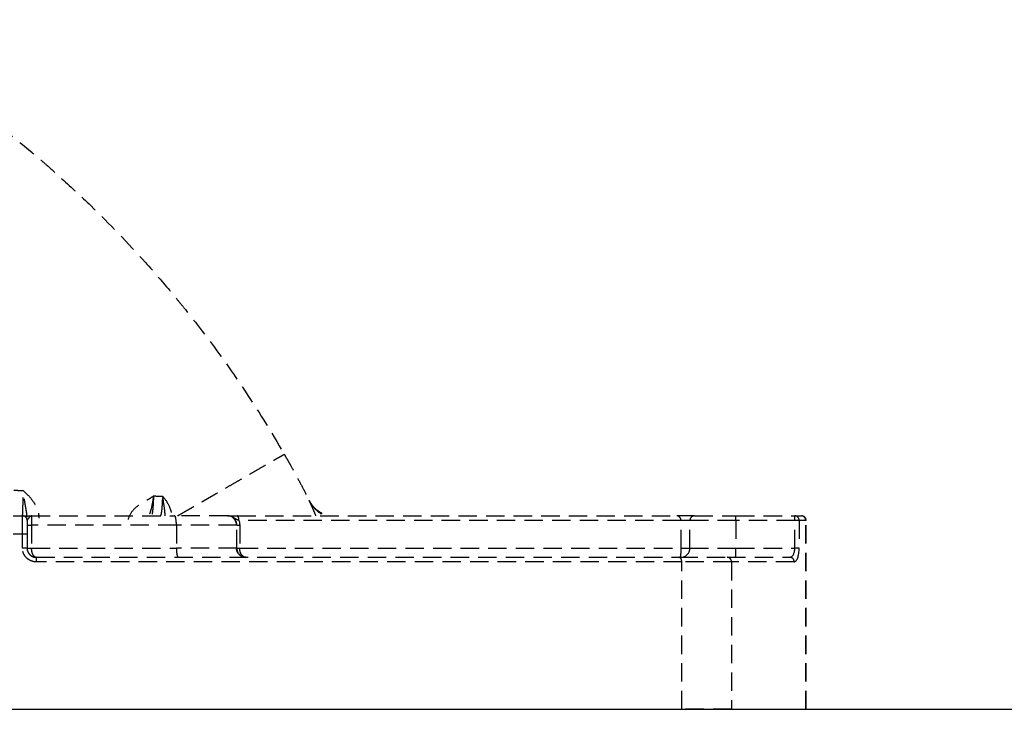
# Model space of a CAD drawing. Units: millimetres. Extents: x 36027 to 39178, y 306 to 2743.
# Drawn here: x 36359 to 36466, y 402 to 477 of the extents above; entities that cross this region are included whole.
import ezdxf

# ---------------------------------------------------------------- set-up
doc = ezdxf.new("R2010")
doc.units = ezdxf.units.MM
doc.linetypes.add('DASHED', pattern=[3, 2, -1])
doc.layers.add('1', color=7, linetype='Continuous')

msp = doc.modelspace()

# ---------------------------------------------------------------- linework, layer by layer
at = {"layer": '1', "linetype": 'DASHED'}
for p, q in [((36390.95, 425.03), (36390.95, 425.03)), ((36358.8, 423.38), (36359.8, 423.38)), ((36360.8, 423.38), (36376.31, 423.38)), ((36382.08, 423.38), (36376.31, 423.38)), ((36383.15, 423.38), (36430.86, 423.38)), ((36431.33, 422.88), (36383.31, 422.88)), ((36432.8, 423.38), (36430.86, 423.38)), ((36431.33, 419.88), (36431.33, 422.88)), ((36432.3, 422.88), (36431.33, 422.88)), ((36432.3, 419.88), (36432.3, 422.88)), ((36437.3, 422.88), (36432.3, 422.88)), ((36432.8, 423.38), (36437.3, 423.38)), ((36437.3, 423.38), (36443.69, 423.38)), ((36437.3, 422.88), (36437.3, 423.38)), ((36437.3, 422.88), (36437.3, 419.88)), ((36443.69, 422.88), (36437.3, 422.88)), ((36443.69, 423.38), (36444.41, 423.38)), ((36443.69, 422.88), (36443.69, 423.38)), ((36443.69, 419.88), (36443.69, 422.88)), ((36444.16, 422.88), (36443.69, 422.88)), ((36444.88, 422.88), (36444.16, 422.88)), ((36444.16, 422.88), (36444.16, 419.88)), ((36444.88, 402.38), (36444.88, 422.88)), ((36444.91, 422.88), (36444.88, 422.88)), ((36444.91, 402.38), (36444.91, 422.88)), ((36359.8, 421.38), (36358.79, 421.38)), ((36359.8, 419.88), (36359.8, 421.38)), ((36360.3, 421.38), (36359.8, 421.38)), ((36360.3, 422.38), (36360.79, 422.38)), ((36360.3, 421.38), (36360.3, 419.88)), ((36360.79, 422.38), (36360.79, 419.88)), ((36376.52, 422.38), (36360.79, 422.38)), ((36376.52, 422.38), (36376.52, 419.88)), ((36383.08, 422.38), (36376.52, 422.38)), ((36383.08, 419.88), (36383.08, 422.38)), ((36383.08, 422.38), (36383.39, 422.38)), ((36383.39, 422.38), (36383.39, 419.88)), ((36360.3, 419.88), (36359.8, 419.88)), ((36360.3, 419.88), (36360.79, 419.88)), ((36360.79, 419.88), (36376.52, 419.88)), ((36383.08, 419.88), (36376.52, 419.88)), ((36383.08, 419.88), (36383.39, 419.88)), ((36383.39, 419.88), (36431.33, 419.88)), ((36431.33, 419.88), (36432.3, 419.88)), ((36432.3, 419.88), (36437.3, 419.88)), ((36437.3, 419.88), (36443.69, 419.88)), ((36437.3, 418.88), (36437.3, 419.88)), ((36444.16, 419.88), (36443.69, 419.88)), ((36361.3, 418.88), (36431.14, 418.88)), ((36431.41, 418.38), (36361.3, 418.38)), ((36431.14, 418.88), (36436.34, 418.88)), ((36431.41, 402.38), (36431.41, 418.38)), ((36436.82, 418.38), (36431.41, 418.38)), ((36436.34, 418.88), (36443.15, 418.88)), ((36443.62, 418.38), (36436.82, 418.38)), ((36436.82, 418.38), (36436.82, 402.38)), ((36436.82, 402.38), (36431.41, 402.38)), ((36436.82, 402.38), (36444.88, 402.38)), ((36444.91, 402.38), (36444.88, 402.38))]:
    msp.add_line(p, q, dxfattribs=at)
for centre, radius, start, end in [((36359.8, 422.88), 0.5, 0, 90), ((36382.08, 422.38), 1, 0, 90), ((36432.8, 422.88), 0.5, 90, 180), ((36444.41, 422.88), 0.5, 0, 90), ((36384.08, 419.88), 1, 180, 270), ((36431.3, 419.88), 1, 270, 0)]:
    msp.add_arc(centre, radius, start, end, dxfattribs=at)
for centre, major_axis, ratio, start_param, end_param in [((36376.31, 422.38), (0, 1), 0.204398, 4.712389, 6.283185), ((36383.15, 422.88), (0, -0.5), 0.311809, 1.570796, 3.141593), ((36430.86, 422.88), (0, -0.5), 0.935484, 1.570796, 3.141593), ((36443.69, 422.88), (0, -0.5), 0.940806, 1.570796, 3.141593), ((36444.41, 422.88), (0, -0.5), 0.940806, 1.570796, 3.141593), ((36376.72, 419.88), (0, 1), 0.204398, 1.570796, 3.141593), ((36443.15, 419.88), (0, 1), 0.540407, 3.141593, 4.712389), ((36443.62, 419.88), (0, 1.5), 0.360271, 3.141593, 4.712389), ((36361.3, 418.38), (0, -0.5), 0.015038, 1.570796, 3.141593), ((36431.14, 418.38), (0, -0.5), 0.540148, 1.570796, 3.141593), ((36436.34, 418.38), (0, -0.5), 0.940806, 1.570796, 3.141593), ((36443.15, 418.38), (0, -0.5), 0.940806, 1.570796, 3.141593)]:
    msp.add_ellipse(centre, major_axis=major_axis, ratio=ratio, start_param=start_param, end_param=end_param, dxfattribs=at)
for points, knots in [([(36339.58, 477.24), (36339.9, 477.07), (36340.21, 476.9), (36340.84, 476.56), (36341.16, 476.38), (36342.09, 475.86), (36343.34, 475.15), (36344.57, 474.42), (36345.49, 473.86), (36345.79, 473.68), (36346.4, 473.3), (36346.71, 473.11), (36349.43, 471.39), (36354.16, 468.18), (36358.66, 464.65), (36361.12, 462.58), (36361.39, 462.35), (36361.94, 461.88), (36362.21, 461.65), (36363.02, 460.94), (36363.55, 460.46), (36365.14, 459.02), (36366.19, 458.05), (36369.27, 455.06), (36371.25, 453), (36374.11, 449.81), (36375.05, 448.73), (36376.2, 447.36), (36376.42, 447.08), (36376.88, 446.53), (36377.56, 445.7), (36378.22, 444.85), (36380.42, 442.03), (36382.1, 439.72), (36385.29, 434.98), (36386.8, 432.55), (36388.23, 430.07)], [0, 0, 0, 0, 0.015625, 0.015625, 0.03125, 0.03125, 0.0625, 0.09375, 0.09375, 0.109375, 0.109375, 0.125, 0.125, 0.25, 0.375, 0.375, 0.390625, 0.390625, 0.40625, 0.40625, 0.4375, 0.4375, 0.5, 0.5, 0.625, 0.625, 0.6875, 0.6875, 0.703125, 0.703125, 0.71875, 0.75, 0.75, 0.875, 0.875, 1, 1, 1, 1]), ([(36376.67, 423.4), (36376.69, 423.41), (36376.73, 423.43), (36376.79, 423.47), (36376.85, 423.51), (36376.92, 423.54), (36376.98, 423.58), (36377.04, 423.62), (36377.11, 423.65), (36377.17, 423.69), (36377.24, 423.73), (36377.3, 423.76), (36377.36, 423.8), (36377.42, 423.84), (36377.49, 423.87), (36377.55, 423.91), (36377.61, 423.94), (36377.67, 423.98), (36377.74, 424.02), (36377.8, 424.05), (36377.86, 424.09), (36377.92, 424.12), (36377.98, 424.16), (36378.04, 424.19), (36378.11, 424.23), (36378.17, 424.26), (36378.23, 424.3), (36378.29, 424.34), (36378.35, 424.37), (36378.41, 424.41), (36378.47, 424.44), (36378.53, 424.47), (36378.59, 424.51), (36378.65, 424.54), (36378.71, 424.58), (36378.77, 424.61), (36378.83, 424.65), (36378.89, 424.68), (36378.95, 424.72), (36379.01, 424.75), (36379.07, 424.78), (36379.13, 424.82), (36379.18, 424.85), (36379.24, 424.88), (36379.3, 424.92), (36379.36, 424.95), (36379.42, 424.99), (36379.47, 425.02), (36379.53, 425.05), (36379.59, 425.08), (36379.65, 425.12), (36379.7, 425.15), (36379.76, 425.18), (36379.82, 425.22), (36379.88, 425.25), (36379.93, 425.28), (36379.99, 425.31), (36380.04, 425.35), (36380.1, 425.38), (36380.16, 425.41), (36380.21, 425.44), (36380.27, 425.48), (36380.32, 425.51), (36380.38, 425.54), (36380.43, 425.57), (36380.49, 425.6), (36380.54, 425.63), (36380.6, 425.67), (36380.65, 425.7), (36380.71, 425.73), (36380.76, 425.76), (36380.82, 425.79), (36380.87, 425.82), (36380.92, 425.85), (36380.98, 425.88), (36381.03, 425.92), (36381.08, 425.95), (36381.45, 426.16), (36382.1, 426.53), (36383, 427.05), (36383.84, 427.53), (36384.61, 427.98), (36385.36, 428.41), (36386.08, 428.83), (36386.74, 429.21), (36387.28, 429.52), (36387.57, 429.69), (36387.71, 429.77), (36387.74, 429.78), (36387.76, 429.8), (36387.79, 429.81), (36387.81, 429.83), (36387.84, 429.84), (36387.86, 429.85), (36387.88, 429.87), (36387.9, 429.88), (36387.92, 429.89), (36387.94, 429.9), (36387.96, 429.91), (36387.98, 429.92), (36388, 429.94), (36388.02, 429.95), (36388.03, 429.95), (36388.05, 429.96), (36388.07, 429.97), (36388.08, 429.98), (36388.09, 429.99), (36388.11, 430), (36388.12, 430), (36388.13, 430.01), (36388.14, 430.02), (36388.15, 430.02), (36388.16, 430.03), (36388.17, 430.04), (36388.18, 430.04), (36388.19, 430.05), (36388.2, 430.05), (36388.2, 430.05), (36388.21, 430.06), (36388.22, 430.06), (36388.22, 430.06), (36388.22, 430.06), (36388.23, 430.07), (36388.23, 430.07), (36388.23, 430.07), (36388.23, 430.07), (36388.23, 430.07), (36388.23, 430.07)], [0, 0, 0, 0, 0.002637, 0.005663, 0.008689, 0.011714, 0.014739, 0.017763, 0.020788, 0.023812, 0.026835, 0.029859, 0.032882, 0.035905, 0.038927, 0.041949, 0.044972, 0.047993, 0.051015, 0.054036, 0.057058, 0.060078, 0.063099, 0.06612, 0.06914, 0.07216, 0.07518, 0.0782, 0.081219, 0.084238, 0.087258, 0.090277, 0.093295, 0.096314, 0.099333, 0.102351, 0.105369, 0.108387, 0.111405, 0.114423, 0.117441, 0.120458, 0.123476, 0.126493, 0.12951, 0.132528, 0.135545, 0.138562, 0.141579, 0.144596, 0.147612, 0.150629, 0.153646, 0.156662, 0.159679, 0.162696, 0.165712, 0.168729, 0.171745, 0.174761, 0.177778, 0.180794, 0.183811, 0.186827, 0.189843, 0.19286, 0.195876, 0.198893, 0.201909, 0.204926, 0.207942, 0.210959, 0.213976, 0.216993, 0.220009, 0.223026, 0.226043, 0.22906, 0.285199, 0.3414, 0.3977, 0.454135, 0.510746, 0.579851, 0.649355, 0.719346, 0.789921, 0.795094, 0.800271, 0.805452, 0.810637, 0.815825, 0.821018, 0.826214, 0.831414, 0.836618, 0.841827, 0.847039, 0.852256, 0.857476, 0.862701, 0.86793, 0.873164, 0.878402, 0.883644, 0.888891, 0.894143, 0.899399, 0.904659, 0.909924, 0.915194, 0.920469, 0.925749, 0.931033, 0.936322, 0.941617, 0.946916, 0.95222, 0.95753, 0.962845, 0.968165, 0.97349, 0.97882, 0.984156, 0.989498, 0.994845, 1, 1, 1, 1]), ([(36388.23, 430.07), (36388.35, 429.86), (36388.47, 429.66), (36388.71, 429.24), (36388.82, 429.03), (36389.17, 428.41), (36389.4, 427.99), (36389.85, 427.15), (36390.08, 426.73), (36390.52, 425.88), (36390.74, 425.46), (36390.95, 425.03)], [0, 0, 0, 0, 0.125, 0.125, 0.25, 0.25, 0.5, 0.5, 0.75, 0.75, 1, 1, 1, 1]), ([(36359.8, 423.38), (36359.8, 423.38), (36359.81, 423.4), (36359.81, 423.46), (36359.82, 423.52), (36359.83, 423.65), (36359.83, 423.73), (36359.84, 423.93), (36359.84, 424.04), (36359.85, 424.29), (36359.85, 424.42), (36359.86, 424.72), (36359.86, 424.88), (36359.87, 425.22), (36359.87, 425.39), (36359.87, 425.75), (36359.87, 425.94), (36359.87, 426.12)], [0, 0, 0, 0, 0.125, 0.125, 0.25, 0.25, 0.375, 0.375, 0.5, 0.5, 0.625, 0.625, 0.75, 0.75, 0.875, 0.875, 1, 1, 1, 1]), ([(36360.3, 423.24), (36360.3, 423.29), (36360.29, 423.34), (36360.29, 423.45), (36360.28, 423.5), (36360.27, 423.61), (36360.26, 423.66), (36360.25, 423.77), (36360.24, 423.82), (36360.21, 423.98), (36360.19, 424.09), (36360.15, 424.32), (36360.13, 424.44), (36360.1, 424.62), (36360.09, 424.68), (36360.07, 424.8), (36360.06, 424.87), (36360.03, 425.05), (36360.01, 425.18), (36359.97, 425.44), (36359.95, 425.58), (36359.93, 425.75), (36359.92, 425.78), (36359.91, 425.85), (36359.9, 425.92), (36359.89, 426), (36359.88, 426.05), (36359.88, 426.09), (36359.87, 426.11), (36359.87, 426.12)], [0, 0, 0, 0, 0.0625, 0.0625, 0.125, 0.125, 0.1875, 0.1875, 0.25, 0.25, 0.375, 0.375, 0.5, 0.5, 0.5625, 0.5625, 0.625, 0.625, 0.75, 0.75, 0.875, 0.875, 0.90625, 0.90625, 0.9375, 0.96875, 0.984375, 0.984375, 1, 1, 1, 1]), ([(36359.87, 426.12), (36360.09, 425.92), (36360.31, 425.72), (36360.71, 425.28), (36360.89, 425.04), (36361.13, 424.67), (36361.2, 424.54), (36361.33, 424.27), (36361.38, 424.13), (36361.53, 423.71), (36361.58, 423.42), (36361.59, 423.12)], [0, 0, 0, 0, 0.25, 0.25, 0.5, 0.5, 0.625, 0.625, 0.75, 0.75, 1, 1, 1, 1]), ([(36371.3, 422.98), (36371.37, 423.32), (36371.53, 423.63), (36371.93, 424.15), (36372.17, 424.36), (36372.69, 424.73), (36372.97, 424.89), (36373.37, 425.13), (36373.51, 425.2), (36373.77, 425.37), (36373.9, 425.45), (36374.03, 425.54)], [0, 0, 0, 0, 0.25, 0.25, 0.5, 0.5, 0.75, 0.75, 0.875, 0.875, 1, 1, 1, 1]), ([(36374.03, 425.54), (36373.98, 425.2), (36373.93, 424.89), (36373.82, 424.34), (36373.77, 424.11), (36373.65, 423.71), (36373.58, 423.56), (36373.48, 423.35), (36373.44, 423.29), (36373.39, 423.19), (36373.37, 423.16), (36373.34, 423.08), (36373.32, 423.04), (36373.31, 422.99)], [0, 0, 0, 0, 0.25, 0.25, 0.5, 0.5, 0.75, 0.75, 0.875, 0.875, 0.9375, 0.9375, 1, 1, 1, 1]), ([(36374.03, 425.54), (36374.02, 425.2), (36374, 424.89), (36373.98, 424.49), (36373.97, 424.36), (36373.95, 424.14), (36373.94, 424.03), (36373.92, 423.85), (36373.91, 423.77), (36373.89, 423.63), (36373.88, 423.57), (36373.84, 423.43), (36373.82, 423.38), (36373.8, 423.38)], [0, 0, 0, 0, 0.25, 0.25, 0.375, 0.375, 0.5, 0.5, 0.625, 0.625, 0.75, 0.75, 1, 1, 1, 1]), ([(36374.03, 425.54), (36374.2, 425.54), (36374.37, 425.53), (36374.7, 425.52), (36374.87, 425.51), (36375.04, 425.51)], [0, 0, 0, 0, 0.5, 0.5, 1, 1, 1, 1]), ([(36374.8, 423.38), (36374.82, 423.38), (36374.84, 423.43), (36374.88, 423.56), (36374.89, 423.62), (36374.91, 423.76), (36374.93, 423.84), (36374.96, 424.1), (36374.98, 424.33), (36375.01, 424.73), (36375.01, 424.87), (36375.03, 425.17), (36375.03, 425.34), (36375.04, 425.51)], [0, 0, 0, 0, 0.25, 0.25, 0.375, 0.375, 0.5, 0.5, 0.75, 0.75, 0.875, 0.875, 1, 1, 1, 1]), ([(36375.04, 425.51), (36375.33, 425.16), (36375.58, 424.77), (36375.84, 424.15), (36375.92, 423.93), (36376.01, 423.56), (36376.04, 423.4), (36376.06, 423.24)], [0, 0, 0, 0, 0.537282, 0.537282, 0.805924, 0.805924, 1, 1, 1, 1]), ([(36375.3, 423.38), (36375.29, 423.67), (36375.25, 423.99), (36375.15, 424.7), (36375.09, 425.09), (36375.04, 425.51)], [0, 0, 0, 0, 0.5, 0.5, 1, 1, 1, 1]), ([(36390.95, 425.03), (36391.08, 424.77), (36391.24, 424.53), (36391.61, 424.1), (36391.82, 423.9), (36392.23, 423.6), (36392.42, 423.48), (36392.62, 423.37)], [0, 0, 0, 0, 0.358849, 0.358849, 0.717698, 0.717698, 1, 1, 1, 1]), ([(36390.95, 425.03), (36390.98, 424.97), (36391.01, 424.91), (36391.06, 424.82), (36391.08, 424.79), (36391.12, 424.73), (36391.14, 424.7), (36391.24, 424.56), (36391.32, 424.45), (36391.51, 424.25), (36391.61, 424.15), (36391.74, 424.04), (36391.77, 424.02), (36391.83, 423.98), (36391.91, 423.92), (36392, 423.86), (36392.17, 423.75), (36392.29, 423.69), (36392.48, 423.61), (36392.55, 423.58), (36392.64, 423.55), (36392.68, 423.53), (36392.74, 423.51), (36392.78, 423.5), (36392.94, 423.46), (36393.08, 423.43), (36393.35, 423.39), (36393.49, 423.38), (36393.63, 423.38)], [0, 0, 0, 0, 0.0625, 0.0625, 0.09375, 0.09375, 0.125, 0.125, 0.25, 0.25, 0.375, 0.375, 0.40625, 0.40625, 0.4375, 0.5, 0.5, 0.625, 0.625, 0.6875, 0.6875, 0.71875, 0.71875, 0.75, 0.75, 0.875, 0.875, 1, 1, 1, 1]), ([(36391.68, 423.39), (36391.67, 423.42), (36391.66, 423.44), (36391.6, 423.59), (36391.54, 423.71), (36391.47, 423.88), (36391.44, 423.94), (36391.41, 424.02), (36391.39, 424.05), (36391.37, 424.1), (36391.31, 424.24), (36391.25, 424.37), (36391.16, 424.57), (36391.12, 424.66), (36391.06, 424.8), (36391.02, 424.87), (36390.98, 424.95), (36390.97, 424.99), (36390.96, 425.01), (36390.95, 425.02), (36390.95, 425.03)], [0, 0, 0, 0, 0.035122, 0.035122, 0.228097, 0.228097, 0.324585, 0.324585, 0.372829, 0.372829, 0.421073, 0.614049, 0.614049, 0.807024, 0.807024, 0.903512, 0.951756, 0.975878, 0.975878, 1, 1, 1, 1]), ([(36359.8, 423.38), (36359.8, 423.38), (36359.83, 423.38), (36359.94, 423.38), (36360.02, 423.38), (36360.3, 423.38), (36360.55, 423.38), (36360.8, 423.38)], [0, 0, 0, 0, 0.25, 0.25, 0.5, 0.5, 1, 1, 1, 1]), ([(36359.8, 421.38), (36359.8, 421.51), (36359.8, 421.64), (36359.8, 421.83), (36359.8, 421.9), (36359.8, 421.99), (36359.8, 422.02), (36359.8, 422.08), (36359.8, 422.12), (36359.8, 422.27), (36359.8, 422.38), (36359.8, 422.52), (36359.8, 422.56), (36359.8, 422.6), (36359.8, 422.62), (36359.8, 422.64), (36359.8, 422.7), (36359.8, 422.75), (36359.8, 422.89), (36359.8, 422.97), (36359.8, 423.06), (36359.8, 423.08), (36359.8, 423.11), (36359.8, 423.13), (36359.8, 423.17), (36359.8, 423.23), (36359.8, 423.27), (36359.8, 423.3), (36359.8, 423.31), (36359.8, 423.33), (36359.8, 423.33), (36359.8, 423.37), (36359.8, 423.38), (36359.8, 423.38)], [0, 0, 0, 0, 0.125, 0.125, 0.1875, 0.1875, 0.21875, 0.21875, 0.25, 0.25, 0.375, 0.375, 0.40625, 0.421875, 0.421875, 0.4375, 0.4375, 0.5, 0.5, 0.625, 0.625, 0.65625, 0.65625, 0.6875, 0.6875, 0.75, 0.8125, 0.8125, 0.84375, 0.84375, 0.875, 0.875, 1, 1, 1, 1]), ([(36360.8, 423.38), (36360.75, 423.38), (36360.71, 423.36), (36360.61, 423.29), (36360.57, 423.25), (36360.47, 423.14), (36360.42, 423.08), (36360.33, 422.96), (36360.3, 422.92), (36360.3, 422.88)], [0, 0, 0, 0, 0.25, 0.25, 0.5, 0.5, 0.75, 0.75, 1, 1, 1, 1]), ([(36360.3, 422.88), (36360.3, 422.88), (36360.3, 422.84), (36360.3, 422.69), (36360.3, 422.58), (36360.3, 422.37), (36360.3, 422.29), (36360.3, 422.13), (36360.3, 422.05), (36360.3, 421.86), (36360.3, 421.77), (36360.3, 421.58), (36360.3, 421.48), (36360.3, 421.38)], [0, 0, 0, 0, 0.25, 0.25, 0.5, 0.5, 0.625, 0.625, 0.75, 0.75, 0.875, 0.875, 1, 1, 1, 1]), ([(36360.8, 423.38), (36360.8, 423.38), (36360.8, 423.37), (36360.79, 423.36), (36360.79, 423.35), (36360.79, 423.35), (36360.79, 423.33), (36360.79, 423.31), (36360.79, 423.28), (36360.79, 423.25), (36360.79, 423.25), (36360.79, 423.23), (36360.79, 423.22), (36360.79, 423.17), (36360.79, 423.13), (36360.79, 423.06), (36360.79, 423.04), (36360.79, 423), (36360.79, 422.99), (36360.79, 422.96), (36360.79, 422.95), (36360.79, 422.88), (36360.79, 422.82), (36360.79, 422.75), (36360.79, 422.73), (36360.79, 422.7), (36360.79, 422.69), (36360.79, 422.64), (36360.79, 422.61), (36360.79, 422.51), (36360.79, 422.45), (36360.79, 422.38)], [0, 0, 0, 0, 0.125, 0.125, 0.15625, 0.15625, 0.1875, 0.25, 0.3125, 0.3125, 0.34375, 0.34375, 0.375, 0.375, 0.5, 0.5, 0.5625, 0.5625, 0.59375, 0.59375, 0.625, 0.625, 0.75, 0.75, 0.78125, 0.78125, 0.8125, 0.8125, 0.875, 0.875, 1, 1, 1, 1]), ([(36382.07, 423.38), (36382.18, 423.38), (36382.28, 423.38), (36382.53, 423.38), (36382.63, 423.38), (36382.87, 423.38), (36383, 423.38), (36383.15, 423.38)], [0, 0, 0, 0, 0.5, 0.5, 0.75, 0.75, 1, 1, 1, 1]), ([(36383.31, 422.88), (36383.18, 422.92), (36383.08, 422.97), (36382.88, 423.08), (36382.79, 423.14), (36382.6, 423.25), (36382.5, 423.3), (36382.3, 423.36), (36382.18, 423.38), (36382.07, 423.38)], [0, 0, 0, 0, 0.25, 0.25, 0.5, 0.5, 0.75, 0.75, 1, 1, 1, 1]), ([(36383.05, 422.38), (36383.05, 422.52), (36383.02, 422.65), (36382.92, 422.9), (36382.84, 423.01), (36382.72, 423.13), (36382.69, 423.15), (36382.66, 423.18)], [0, 0, 0, 0, 0.432094, 0.432094, 0.864188, 0.864188, 1, 1, 1, 1]), ([(36383.31, 422.88), (36383.31, 422.86), (36383.32, 422.84), (36383.33, 422.8), (36383.35, 422.74), (36383.36, 422.68), (36383.38, 422.55), (36383.39, 422.47), (36383.39, 422.38)], [0, 0, 0, 0, 0.125, 0.125, 0.25, 0.5, 0.5, 1, 1, 1, 1]), ([(36361.3, 418.38), (36361.21, 418.38), (36361.11, 418.39), (36360.96, 418.42), (36360.92, 418.43), (36360.85, 418.45), (36360.82, 418.46), (36360.77, 418.48), (36360.75, 418.48), (36360.64, 418.53), (36360.55, 418.58), (36360.45, 418.65), (36360.43, 418.66), (36360.39, 418.69), (36360.37, 418.7), (36360.31, 418.75), (36360.28, 418.78), (36360.17, 418.89), (36360.11, 418.96), (36360.04, 419.07), (36360.03, 419.09), (36360, 419.13), (36359.99, 419.15), (36359.95, 419.21), (36359.91, 419.3), (36359.88, 419.4), (36359.86, 419.47), (36359.85, 419.49), (36359.84, 419.54), (36359.83, 419.56), (36359.81, 419.68), (36359.8, 419.78), (36359.8, 419.88)], [0, 0, 0, 0, 0.125, 0.125, 0.1875, 0.1875, 0.21875, 0.21875, 0.25, 0.25, 0.375, 0.375, 0.40625, 0.40625, 0.4375, 0.4375, 0.5, 0.5, 0.625, 0.625, 0.65625, 0.65625, 0.6875, 0.6875, 0.75, 0.8125, 0.8125, 0.84375, 0.84375, 0.875, 0.875, 1, 1, 1, 1]), ([(36360.3, 419.88), (36360.3, 419.81), (36360.3, 419.75), (36360.32, 419.67), (36360.32, 419.65), (36360.33, 419.62), (36360.34, 419.57), (36360.37, 419.5), (36360.4, 419.44), (36360.42, 419.39), (36360.43, 419.38), (36360.45, 419.35), (36360.46, 419.34), (36360.5, 419.27), (36360.54, 419.22), (36360.61, 419.15), (36360.64, 419.13), (36360.68, 419.1), (36360.69, 419.09), (36360.71, 419.07), (36360.73, 419.06), (36360.8, 419.01), (36360.85, 418.98), (36360.94, 418.94), (36360.98, 418.93), (36361.04, 418.91), (36361.07, 418.91), (36361.17, 418.89), (36361.23, 418.88), (36361.3, 418.88)], [0, 0, 0, 0, 0.125, 0.125, 0.15625, 0.15625, 0.1875, 0.25, 0.3125, 0.3125, 0.34375, 0.34375, 0.375, 0.375, 0.5, 0.5, 0.5625, 0.5625, 0.59375, 0.59375, 0.625, 0.625, 0.75, 0.75, 0.8125, 0.8125, 0.875, 0.875, 1, 1, 1, 1]), ([(36361.3, 418.88), (36361.23, 418.88), (36361.17, 418.9), (36361.05, 419), (36360.99, 419.06), (36360.9, 419.24), (36360.86, 419.35), (36360.8, 419.6), (36360.79, 419.74), (36360.79, 419.88)], [0, 0, 0, 0, 0.25, 0.25, 0.5, 0.5, 0.75, 0.75, 1, 1, 1, 1]), ([(36384.07, 418.88), (36383.94, 418.88), (36383.81, 418.9), (36383.57, 419), (36383.46, 419.07), (36383.26, 419.25), (36383.18, 419.36), (36383.08, 419.61), (36383.05, 419.74), (36383.05, 419.88)], [0, 0, 0, 0, 0.25, 0.25, 0.5, 0.5, 0.75, 0.75, 1, 1, 1, 1]), ([(36384.07, 418.88), (36383.99, 418.88), (36383.9, 418.9), (36383.74, 419), (36383.66, 419.07), (36383.53, 419.25), (36383.48, 419.36), (36383.41, 419.61), (36383.39, 419.74), (36383.39, 419.88)], [0, 0, 0, 0, 0.25, 0.25, 0.5, 0.5, 0.75, 0.75, 1, 1, 1, 1]), ([(36431.31, 418.92), (36431.31, 418.95), (36431.31, 419), (36431.32, 419.12), (36431.32, 419.2), (36431.33, 419.37), (36431.33, 419.44), (36431.33, 419.58), (36431.33, 419.63), (36431.33, 419.75), (36431.33, 419.81), (36431.33, 419.88)], [0, 0, 0, 0, 0.328507, 0.328507, 0.664253, 0.664253, 0.832127, 0.832127, 0.916063, 0.916063, 1, 1, 1, 1])]:
    msp.add_open_spline(points, degree=3, knots=knots, dxfattribs=at)
msp.add_open_spline([(36358.86, 426.17), (36359.2, 426.15), (36359.54, 426.14), (36359.87, 426.12)], degree=3, dxfattribs=at)
at = {"layer": '1', "linetype": 'Continuous'}
msp.add_open_spline([(36320.12, 402.38), (36326.1, 402.38), (36332.06, 402.38), (36343.97, 402.38), (36349.92, 402.38), (36361.79, 402.38), (36367.72, 402.38), (36379.57, 402.38), (36385.48, 402.38), (36397.31, 402.38), (36406.17, 402.38), (36415.02, 402.38), (36419.45, 402.38), (36420.93, 402.38), (36423.88, 402.38), (36425.35, 402.38), (36428.3, 402.38), (36429.78, 402.38), (36432.73, 402.38), (36434.21, 402.38), (36437.16, 402.38), (36438.63, 402.38), (36440.84, 402.38), (36441.58, 402.38), (36443.06, 402.38), (36443.8, 402.38), (36445.27, 402.38), (36446.01, 402.38), (36447.49, 402.38), (36448.22, 402.38), (36450.43, 402.38), (36451.91, 402.38), (36456.33, 402.38), (36459.27, 402.38), (36465.16, 402.38), (36468.09, 402.38), (36472.49, 402.38), (36473.96, 402.38), (36476.89, 402.38), (36481.28, 402.38), (36485.66, 402.38), (36491.5, 402.38), (36494.41, 402.38), (36500.21, 402.38), (36503.11, 402.38), (36508.88, 402.38), (36511.76, 402.38), (36520.35, 402.38), (36526.03, 402.38), (36534.47, 402.38), (36537.26, 402.38), (36542.82, 402.38), (36545.58, 402.38), (36551.07, 402.38), (36553.79, 402.38), (36559.2, 402.38), (36561.89, 402.38), (36567.21, 402.38), (36569.85, 402.38), (36573.78, 402.38), (36575.08, 402.38), (36576.7, 402.38), (36577.02, 402.38), (36577.67, 402.38), (36577.99, 402.38), (36578.64, 402.38), (36578.96, 402.38), (36579.6, 402.38), (36579.93, 402.38), (36580.89, 402.38), (36581.52, 402.38), (36582.79, 402.38), (36583.43, 402.38), (36585.32, 402.38), (36586.56, 402.38), (36589.04, 402.38), (36590.26, 402.38), (36592.69, 402.38), (36593.89, 402.38), (36595.08, 402.38)], degree=3, knots=[0, 0, 0, 0, 0.0625, 0.0625, 0.125, 0.125, 0.1875, 0.1875, 0.25, 0.25, 0.3125, 0.34375, 0.34375, 0.359375, 0.359375, 0.375, 0.375, 0.390625, 0.390625, 0.40625, 0.40625, 0.421875, 0.421875, 0.429688, 0.429688, 0.4375, 0.4375, 0.445313, 0.445313, 0.453125, 0.453125, 0.46875, 0.46875, 0.5, 0.5, 0.53125, 0.53125, 0.546875, 0.546875, 0.5625, 0.59375, 0.59375, 0.625, 0.625, 0.65625, 0.65625, 0.6875, 0.6875, 0.75, 0.75, 0.78125, 0.78125, 0.8125, 0.8125, 0.84375, 0.84375, 0.875, 0.875, 0.90625, 0.90625, 0.921875, 0.921875, 0.925781, 0.925781, 0.929688, 0.929688, 0.933594, 0.933594, 0.9375, 0.9375, 0.945313, 0.945313, 0.953125, 0.953125, 0.96875, 0.96875, 0.984375, 0.984375, 1, 1, 1, 1], dxfattribs=at)

doc.saveas('drawing.dxf')
